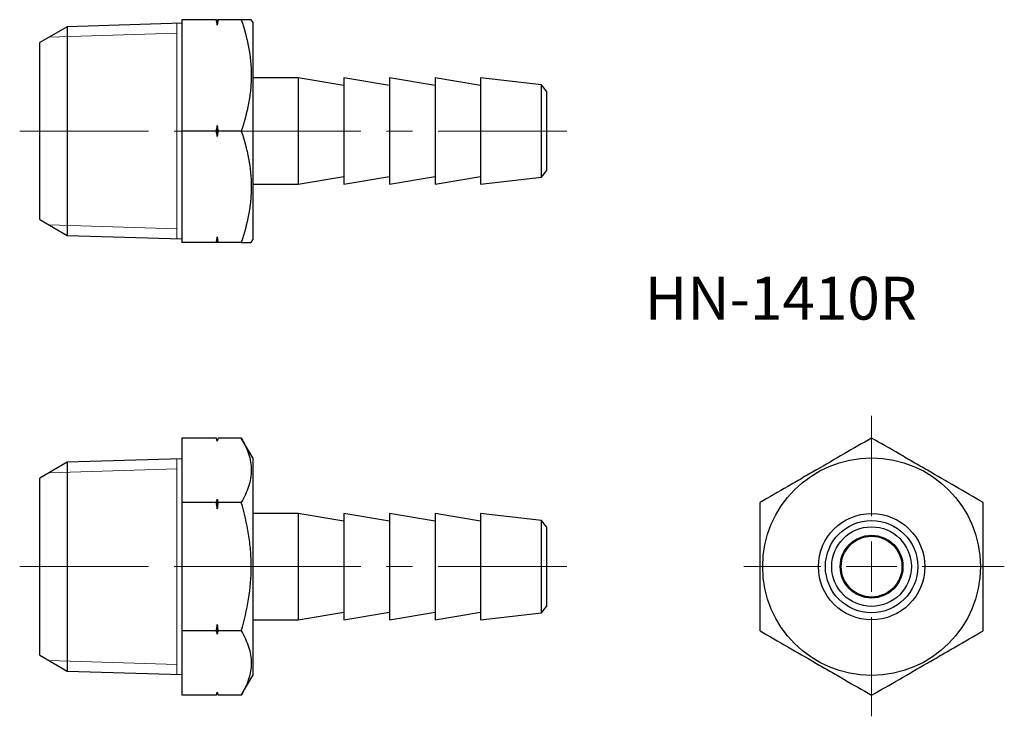
# Model space of a CAD drawing. Units: millimetres. Extents: x 115.3 to 212.5, y 80 to 148.8.
import ezdxf

# ---------------------------------------------------------------- set-up
doc = ezdxf.new("R2010")
doc.units = ezdxf.units.MM
doc.linetypes.add('CENTERX2', pattern=[20.32, 12.7, -2.54, 2.54, -2.54])
doc.styles.add('SLDTEXTSTYLE0', font='TXT', dxfattribs={"width": 0.7, "bigfont": 'bigfont'})

# ---------------------------------------------------------------- blocks, each defined once
blk = doc.blocks.new('SW_CENTERMARKSYMBOL_0')
at = {"color": 0, "linetype": 'Continuous', "lineweight": 18}
for p, q in [((0, 5), (0, 14.903)), ((0, 0), (0, 2.5)), ((-5, 0), (-12.62, 0)), ((0, 0), (-2.5, 0)), ((0, 0), (0, -2.5)), ((0, 0), (2.5, 0)), ((5, 0), (13.101, 0)), ((0, -5), (0, -14.783))]:
    blk.add_line(p, q, dxfattribs=at)

msp = doc.modelspace()

# ---------------------------------------------------------------- linework, layer by layer
at = {"color": 7, "linetype": 'Continuous', "lineweight": 25}
for p, q in [((131.282, 148.814), (131.282, 137.814)), ((134.701, 148.814), (131.282, 148.814)), ((134.782, 148.274), (134.782, 148.814)), ((137.155, 148.814), (134.862, 148.814)), ((138.282, 148.564), (138.137, 148.814)), ((119.978, 148.121), (117.282, 146.564)), ((131.282, 148.474), (119.978, 148.121)), ((119.978, 148.121), (119.978, 127.508)), ((138.282, 148.564), (138.282, 127.064)), ((117.282, 129.064), (117.282, 146.564)), ((142.782, 143.064), (138.282, 143.064)), ((147.282, 142.314), (142.782, 143.064)), ((142.782, 143.064), (142.782, 137.814)), ((151.782, 142.314), (147.282, 143.064)), ((147.282, 143.064), (147.282, 137.814)), ((156.282, 142.314), (151.782, 143.064)), ((151.782, 143.064), (151.782, 137.814)), ((160.782, 142.314), (156.282, 143.064)), ((156.282, 143.064), (156.282, 137.814)), ((166.785, 142.372), (160.782, 143.064)), ((160.782, 143.064), (160.782, 137.814)), ((167.282, 141.745), (166.785, 142.372)), ((166.785, 137.814), (166.785, 142.372)), ((167.282, 141.745), (167.282, 137.814)), ((134.782, 137.274), (134.782, 138.354)), ((134.701, 137.814), (131.282, 137.814)), ((131.282, 137.814), (131.282, 126.814)), ((137.155, 137.814), (134.862, 137.814)), ((142.782, 137.814), (142.782, 132.564)), ((147.282, 137.814), (147.282, 132.564)), ((151.782, 137.814), (151.782, 132.564)), ((156.282, 137.814), (156.282, 132.564)), ((160.782, 137.814), (160.782, 132.564)), ((166.785, 133.257), (166.785, 137.814)), ((167.282, 137.814), (167.282, 133.883)), ((142.782, 132.564), (147.282, 133.314)), ((147.282, 132.564), (151.782, 133.314)), ((151.782, 132.564), (156.282, 133.314)), ((156.282, 132.564), (160.782, 133.314)), ((160.782, 132.564), (166.785, 133.257)), ((166.785, 133.257), (167.282, 133.883)), ((138.282, 132.564), (142.782, 132.564)), ((117.282, 129.064), (119.978, 127.508)), ((119.978, 127.508), (131.282, 127.154)), ((134.782, 126.814), (134.782, 127.354)), ((134.701, 126.814), (131.282, 126.814)), ((137.155, 126.814), (134.862, 126.814)), ((138.137, 126.814), (138.282, 127.064)), ((131.282, 107.489), (131.282, 101.138)), ((134.701, 107.489), (131.282, 107.489)), ((134.782, 107.189), (134.701, 107.489)), ((134.862, 107.489), (134.782, 107.189)), ((134.782, 107.177), (134.782, 107.189)), ((137.155, 107.489), (134.862, 107.489)), ((138.282, 105.537), (137.155, 107.489)), ((119.978, 105.094), (117.282, 103.537)), ((131.282, 105.447), (119.978, 105.094)), ((119.978, 105.094), (119.978, 84.48)), ((138.282, 105.537), (138.282, 84.037)), ((117.282, 94.787), (117.282, 103.537)), ((134.701, 101.138), (131.282, 101.138)), ((131.282, 101.138), (131.282, 88.436)), ((134.782, 100.514), (134.782, 101.45)), ((137.155, 101.138), (134.862, 101.138)), ((142.782, 100.037), (138.282, 100.037)), ((147.282, 99.287), (142.782, 100.037)), ((142.782, 100.037), (142.782, 89.537)), ((151.782, 99.287), (147.282, 100.037)), ((147.282, 100.037), (147.282, 89.537)), ((156.282, 99.287), (151.782, 100.037)), ((151.782, 100.037), (151.782, 89.537)), ((160.782, 99.287), (156.282, 100.037)), ((156.282, 100.037), (156.282, 89.537)), ((166.785, 99.344), (160.782, 100.037)), ((160.782, 100.037), (160.782, 89.537)), ((167.282, 98.718), (166.785, 99.344)), ((166.785, 90.23), (166.785, 99.344)), ((167.282, 98.718), (167.282, 90.856)), ((117.282, 86.037), (117.282, 94.787)), ((166.785, 90.23), (167.282, 90.856)), ((138.282, 89.537), (142.782, 89.537)), ((142.782, 89.537), (147.282, 90.287)), ((147.282, 89.537), (151.782, 90.287)), ((151.782, 89.537), (156.282, 90.287)), ((156.282, 89.537), (160.782, 90.287)), ((160.782, 89.537), (166.785, 90.23)), ((134.782, 88.124), (134.782, 89.06)), ((134.701, 88.436), (131.282, 88.436)), ((131.282, 88.436), (131.282, 82.085)), ((137.155, 88.436), (134.862, 88.436)), ((117.282, 86.037), (119.978, 84.48)), ((119.978, 84.48), (131.282, 84.127)), ((137.155, 82.085), (138.282, 84.037)), ((134.701, 82.085), (131.282, 82.085)), ((134.701, 82.085), (134.782, 82.385)), ((134.782, 82.385), (134.782, 82.397)), ((134.782, 82.385), (134.862, 82.085)), ((137.155, 82.085), (134.862, 82.085))]:
    msp.add_line(p, q, dxfattribs=at)
at = {"color": 7, "linetype": 'Continuous', "lineweight": 18}
for p, q in [((130.782, 127.17), (130.782, 148.459)), ((118.163, 147.073), (130.782, 147.468)), ((118.163, 128.556), (130.782, 128.161)), ((130.782, 84.143), (130.782, 105.431)), ((118.163, 104.046), (130.782, 104.44)), ((118.163, 85.528), (130.782, 85.134))]:
    msp.add_line(p, q, dxfattribs=at)
at = {"color": 7, "linetype": 'CENTERX2', "lineweight": 18}
for p, q in [((115.282, 137.814), (133.282, 137.814)), ((169.282, 137.814), (136.282, 137.814)), ((115.282, 94.787), (133.282, 94.787)), ((137.928, 94.787), (131.072, 94.787)), ((169.282, 94.787), (136.282, 94.787))]:
    msp.add_line(p, q, dxfattribs=at)
at = {"color": 7, "linetype": 'Continuous', "lineweight": 25}
for radius in [10.75, 5.25, 4.557, 3.931, 3.1, 3]:
    msp.add_circle((199.371, 94.787), radius, dxfattribs=at)
for points in [[(134.782, 148.274), (134.756, 148.455), (134.729, 148.635), (134.701, 148.814)], [(134.701, 148.814), (134.729, 148.814), (134.756, 148.814), (134.782, 148.814)], [(134.862, 148.814), (134.834, 148.635), (134.807, 148.455), (134.782, 148.274)], [(134.782, 148.814), (134.807, 148.814), (134.834, 148.814), (134.862, 148.814)], [(134.701, 137.814), (134.729, 137.994), (134.756, 138.174), (134.782, 138.354)], [(134.782, 138.354), (134.807, 138.174), (134.834, 137.994), (134.862, 137.814)], [(134.782, 137.274), (134.756, 137.455), (134.729, 137.635), (134.701, 137.814)], [(134.862, 137.814), (134.834, 137.635), (134.807, 137.455), (134.782, 137.274)], [(134.701, 126.814), (134.729, 126.994), (134.756, 127.174), (134.782, 127.354)], [(134.782, 127.354), (134.807, 127.174), (134.834, 126.994), (134.862, 126.814)], [(134.782, 126.814), (134.756, 126.814), (134.729, 126.814), (134.701, 126.814)], [(134.862, 126.814), (134.834, 126.814), (134.807, 126.814), (134.782, 126.814)], [(134.782, 107.177), (134.756, 107.281), (134.729, 107.385), (134.701, 107.489)], [(134.862, 107.489), (134.834, 107.385), (134.807, 107.281), (134.782, 107.177)], [(134.701, 101.138), (134.729, 101.242), (134.756, 101.346), (134.782, 101.45)], [(134.782, 100.514), (134.756, 100.722), (134.729, 100.93), (134.701, 101.138)], [(134.782, 101.45), (134.807, 101.346), (134.834, 101.242), (134.862, 101.138)], [(134.862, 101.138), (134.834, 100.93), (134.807, 100.722), (134.782, 100.514)], [(134.701, 88.436), (134.729, 88.644), (134.756, 88.852), (134.782, 89.06)], [(134.782, 89.06), (134.807, 88.852), (134.834, 88.644), (134.862, 88.436)], [(134.782, 88.124), (134.756, 88.228), (134.729, 88.332), (134.701, 88.436)], [(134.862, 88.436), (134.834, 88.332), (134.807, 88.228), (134.782, 88.124)], [(134.701, 82.085), (134.729, 82.189), (134.756, 82.293), (134.782, 82.397)], [(134.782, 82.397), (134.807, 82.293), (134.834, 82.189), (134.862, 82.085)]]:
    msp.add_open_spline(points, degree=3, dxfattribs=at)
for points, knots in [([(137.155, 148.814), (137.454, 147.916), (137.701, 147.012), (138.043, 145.184), (138.137, 144.26), (138.138, 142.857), (138.115, 142.388), (138.025, 141.458), (137.959, 140.997), (137.702, 139.62), (137.455, 138.714), (137.155, 137.814)], [0, 0, 0, 0, 0.25, 0.25, 0.5, 0.5, 0.625, 0.625, 0.75, 0.75, 1, 1, 1, 1]), ([(138.136, 148.814), (138.123, 148.814), (138.101, 148.814), (137.942, 148.814), (137.739, 148.814), (137.478, 148.814), (137.263, 148.814), (137.155, 148.814)], [0, 0, 0, 0, 0.253545, 0.438898, 0.624836, 0.812235, 1, 1, 1, 1]), ([(137.155, 137.814), (137.454, 136.916), (137.701, 136.012), (138.043, 134.184), (138.137, 133.26), (138.138, 131.857), (138.115, 131.388), (138.025, 130.458), (137.959, 129.997), (137.702, 128.62), (137.455, 127.714), (137.155, 126.814)], [0, 0, 0, 0, 0.25, 0.25, 0.5, 0.5, 0.625, 0.625, 0.75, 0.75, 1, 1, 1, 1]), ([(137.155, 126.814), (137.262, 126.814), (137.475, 126.814), (137.735, 126.814), (137.943, 126.814), (138.088, 126.814), (138.159, 126.814), (138.137, 126.814), (138.136, 126.814)], [0, 0, 0, 0, 0.185623, 0.371566, 0.558754, 0.746503, 0.99602, 1, 1, 1, 1]), ([(137.155, 107.489), (137.454, 106.97), (137.701, 106.448), (138.043, 105.392), (138.137, 104.859), (138.138, 104.049), (138.115, 103.778), (138.025, 103.242), (137.959, 102.975), (137.702, 102.18), (137.455, 101.657), (137.155, 101.138)], [0, 0, 0, 0, 0.25, 0.25, 0.5, 0.5, 0.625, 0.625, 0.75, 0.75, 1, 1, 1, 1]), ([(199.371, 107.489), (198.473, 106.97), (197.569, 106.448), (195.741, 105.392), (194.817, 104.859), (193.414, 104.049), (192.944, 103.778), (192.015, 103.242), (191.554, 102.975), (190.177, 102.18), (189.27, 101.657), (188.371, 101.138)], [0, 0, 0, 0, 0.25, 0.25, 0.5, 0.5, 0.625, 0.625, 0.75, 0.75, 1, 1, 1, 1]), ([(210.371, 101.138), (209.473, 101.656), (208.569, 102.179), (206.741, 103.234), (205.817, 103.767), (204.414, 104.577), (203.944, 104.848), (203.015, 105.385), (202.554, 105.651), (201.177, 106.446), (200.27, 106.97), (199.371, 107.489)], [0, 0, 0, 0, 0.25, 0.25, 0.5, 0.5, 0.625, 0.625, 0.75, 0.75, 1, 1, 1, 1]), ([(137.155, 88.436), (137.453, 89.47), (137.703, 90.528), (138.045, 92.648), (138.138, 93.715), (138.137, 95.326), (138.114, 95.865), (138.024, 96.946), (137.956, 97.481), (137.698, 99.071), (137.451, 100.111), (137.155, 101.138)], [0, 0, 0, 0, 0.25, 0.25, 0.5, 0.5, 0.625, 0.625, 0.75, 0.75, 1, 1, 1, 1]), ([(188.371, 88.436), (188.371, 89.47), (188.371, 90.528), (188.371, 92.648), (188.371, 93.715), (188.371, 95.326), (188.371, 95.865), (188.371, 96.946), (188.371, 97.481), (188.371, 99.071), (188.371, 100.111), (188.371, 101.138)], [0, 0, 0, 0, 0.25, 0.25, 0.5, 0.5, 0.625, 0.625, 0.75, 0.75, 1, 1, 1, 1]), ([(210.371, 88.436), (210.371, 89.47), (210.371, 90.528), (210.371, 92.648), (210.371, 93.715), (210.371, 95.326), (210.371, 95.865), (210.371, 96.946), (210.371, 97.481), (210.371, 99.071), (210.371, 100.111), (210.371, 101.138)], [0, 0, 0, 0, 0.25, 0.25, 0.5, 0.5, 0.625, 0.625, 0.75, 0.75, 1, 1, 1, 1]), ([(137.155, 88.436), (137.454, 87.918), (137.701, 87.395), (138.043, 86.34), (138.137, 85.807), (138.138, 84.997), (138.115, 84.726), (138.025, 84.189), (137.959, 83.923), (137.702, 83.128), (137.455, 82.604), (137.155, 82.085)], [0, 0, 0, 0, 0.25, 0.25, 0.5, 0.5, 0.625, 0.625, 0.75, 0.75, 1, 1, 1, 1]), ([(188.371, 88.436), (189.269, 87.918), (190.174, 87.395), (192.002, 86.34), (192.926, 85.807), (194.328, 84.997), (194.798, 84.726), (195.727, 84.189), (196.189, 83.923), (197.565, 83.128), (198.472, 82.604), (199.371, 82.085)], [0, 0, 0, 0, 0.25, 0.25, 0.5, 0.5, 0.625, 0.625, 0.75, 0.75, 1, 1, 1, 1]), ([(199.371, 82.085), (200.269, 82.604), (201.174, 83.126), (203.002, 84.181), (203.926, 84.715), (205.328, 85.525), (205.798, 85.796), (206.727, 86.332), (207.189, 86.599), (208.565, 87.393), (209.472, 87.917), (210.371, 88.436)], [0, 0, 0, 0, 0.25, 0.25, 0.5, 0.5, 0.625, 0.625, 0.75, 0.75, 1, 1, 1, 1])]:
    msp.add_open_spline(points, degree=3, knots=knots, dxfattribs=at)

# ---------------------------------------------------------------- block references
at = {"color": 7, "linetype": 'Continuous', "lineweight": 18}
msp.add_blockref('SW_CENTERMARKSYMBOL_0', (199.371, 94.787), dxfattribs=at)

# ---------------------------------------------------------------- texts
at = {"color": 7, "linetype": 'Continuous', "lineweight": 0, "insert": (176.979, 123.421), "char_height": 4.2333, "attachment_point": 1, "style": 'SLDTEXTSTYLE0'}
msp.add_mtext('HN-1410R', dxfattribs=at)

doc.saveas('drawing.dxf')
